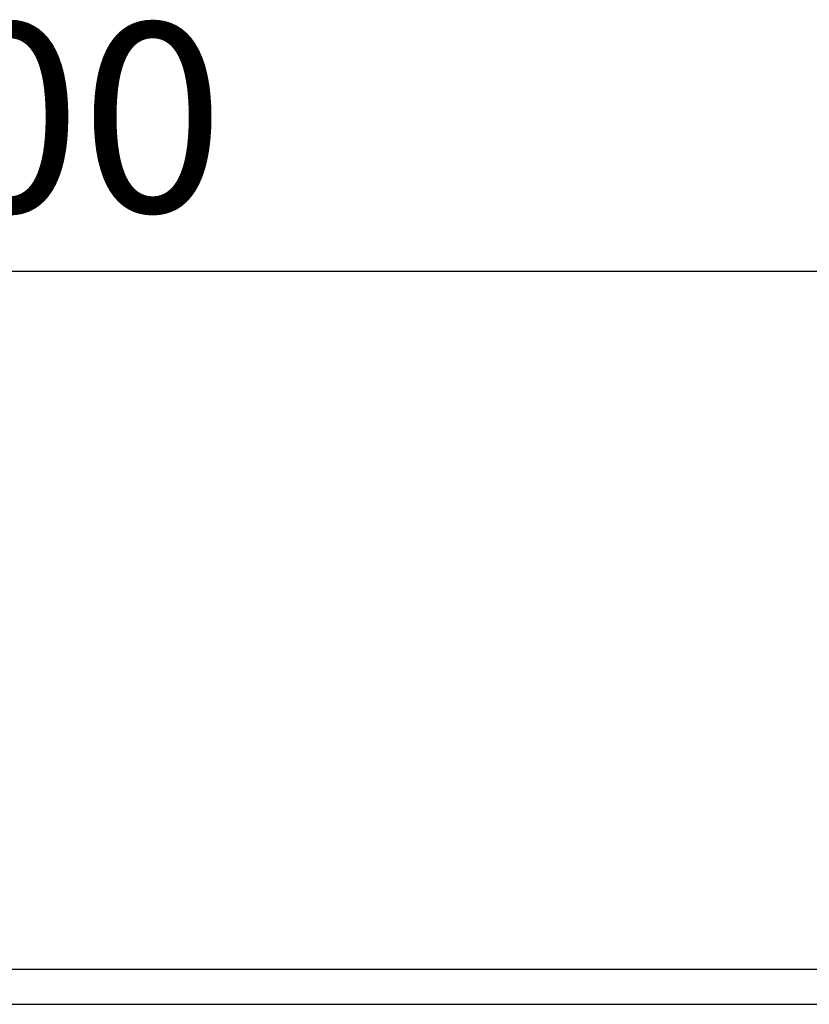
# Model space of a CAD drawing. Units: millimetres. Extents: x -1495 to 8110, y -35 to 5694.
# Drawn here: x 2927 to 3220, y 1762 to 2127 of the extents above; entities that cross this region are included whole.
import ezdxf

# ---------------------------------------------------------------- set-up
doc = ezdxf.new("R2010")
doc.units = ezdxf.units.MM
doc.header["$LTSCALE"] = 5
doc.layers.add('レイヤ_6', color=14, linetype='Continuous', lineweight=9)
doc.styles.get("Standard").update_dxf_attribs({"font": 'txt', "bigfont": 'bigfont'})
doc.styles.add('ＭＳ ゴシック', font='txt')
doc.dimstyles.get("Standard").update_dxf_attribs({"dimtxt": 0.18, "dimasz": 0.18, "dimexe": 0.18, "dimexo": 0.0625, "dimgap": 0.09, "dimtad": 0, "dimtih": 1, "dimtoh": 1, "dimdec": 4, "dimzin": 0, "dimdsep": 46, "dimtxsty": 'Standard', "dimcen": 0.09, "dimadec": 0, "dimazin": 0, "dimtfac": 1, "dimtdec": 4, "dimtofl": 0, "dimtmove": 0, "dimatfit": 3, "dimfxl": 1, "dimtolj": 1, "dimtzin": 0, "dimarcsym": 0})

# ---------------------------------------------------------------- blocks, each defined once
blk = doc.blocks.new('_DOT')
at = {"color": 0}
blk.add_line((-0.5, 0), (-1, 0), dxfattribs=at)
at = {"color": 0, "const_width": 0.5}
blk.add_lwpolyline([(-0.25, 0, 1), (0.25, 0, 1)], format="xyb", close=True, dxfattribs=at)
blk = doc.blocks.new('Dim11')
at = {"layer": 'レイヤ_6', "color": 14, "linetype": 'Continuous', "lineweight": 30}
for p, q in [((2146.99, 1794.9), (2146.99, 2053.4)), ((3646.99, 1794.9), (3646.99, 2053.4)), ((2146.99, 2033.4), (3646.99, 2033.4))]:
    blk.add_line(p, q, dxfattribs=at)
at = {"layer": 'レイヤ_6', "color": 14, "linetype": 'Continuous', "lineweight": 30, "xscale": 12, "yscale": 12, "zscale": 12}
for p, rotation in [((2146.99, 2033.4), 179.9999999999998), ((3646.99, 2033.4), 359.9999999999997)]:
    blk.add_blockref('_DOT', p, dxfattribs=dict(at, rotation=rotation))
at = {"layer": 'レイヤ_6', "color": 14, "linetype": 'Continuous', "lineweight": 9, "insert": (2896.99, 2033.4), "char_height": 70, "width": 1183.3333, "attachment_point": 8, "style": 'ＭＳ ゴシック'}
blk.add_mtext('1500', dxfattribs=at)

msp = doc.modelspace()

# ---------------------------------------------------------------- linework, layer by layer
at = {"layer": 'レイヤ_6', "color": 14, "linetype": 'Continuous', "lineweight": 30}
for p, q in [((2146.994, 1774.898), (3646.994, 1774.898)), ((2146.994, 1761.898), (3646.994, 1761.898))]:
    msp.add_line(p, q, dxfattribs=at)

# ---------------------------------------------------------------- dimensions: what is measured, and where the dimension line sits
dim = msp.add_linear_dim(base=(3646.994, 2033.398), p1=(2146.994, 1774.898), p2=(3646.994, 1774.898), dimstyle='Standard', override={"dimscale": 1, "dimtxt": 70, "dimasz": 12, "dimexe": 20, "dimexo": 20, "dimgap": 0, "dimtad": 1, "dimtih": 0, "dimtoh": 0, "dimdec": 2, "dimzin": 8, "dimtxsty": 'ＭＳ ゴシック', "dimblk1": 'DOT', "dimblk2": 'DOT', "dimsah": 1, "dimse1": 0, "dimse2": 0, "dimtix": 0, "dimtofl": 1, "dimtmove": 1, "dimatfit": 2, "dimtzin": 8}, dxfattribs=at)
dim.commit()
dim.dimension.update_dxf_attribs({"geometry": 'Dim11', "text_midpoint": (2896.994, 2033.398), "dimtype": 160, "text_rotation": 360})

doc.saveas('drawing.dxf')
